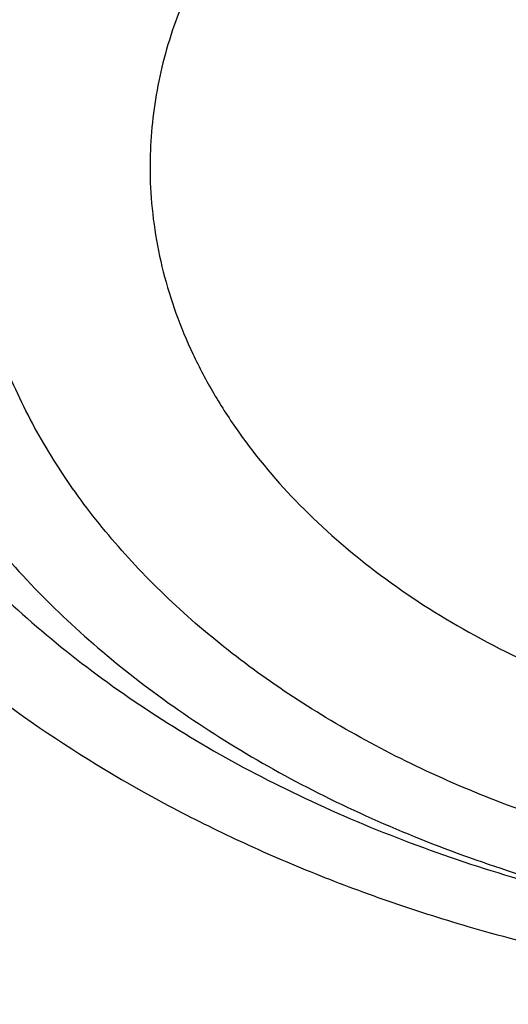
# Model space of a CAD drawing. Units: inches. Extents: x 7.1 to 14.8, y -2.2 to 20.8.
# Drawn here: x 11 to 11.1, y 15.7 to 15.8 of the extents above; entities that cross this region are included whole.
import ezdxf

# ---------------------------------------------------------------- set-up
doc = ezdxf.new("R2010")
doc.units = ezdxf.units.IN
doc.header["$LTSCALE"] = 1.21
doc.header["$MEASUREMENT"] = 0
doc.layers.get('0').update_dxf_attribs({"linetype": 'CONTINUOUS'})

msp = doc.modelspace()

# ---------------------------------------------------------------- linework, layer by layer
at = {"color": 9, "linetype": 'CONTINUOUS'}
for points, knots in [([(8.9376923782, 15.7928100267), (8.9376923996, 15.8082380799), (8.938407203, 15.8391154463), (8.9416226416, 15.8853695051), (8.9469775038, 15.9315248689), (8.9544662668, 15.9775304928), (8.9640806163, 16.0233372092), (8.9758099486, 16.0688956827), (8.9896417724, 16.1141568809), (9.0055606695, 16.159072279), (9.0235496297, 16.2035936422), (9.0435889125, 16.2476730594), (9.0656572021, 16.2912641012), (9.0979149566, 16.3489583482), (9.1432958217, 16.4196523522), (9.2051470715, 16.5013311326), (9.2744068586, 16.5799560221), (9.3507728, 16.6551906), (9.4339162514, 16.7267185611), (9.5234799649, 16.7942377786), (9.6190803599, 16.8574633218), (9.7203086327, 16.9161280575), (9.8267323488, 16.9699839863), (9.9378971877, 17.0188031657), (10.0533287592, 17.0623787543), (10.1725345419, 17.1005259204), (10.2950058994, 17.1330827475), (10.420220221, 17.1599110043), (10.5476431664, 17.1808966855), (10.676730932, 17.1959505602), (10.8069325705, 17.2050085571), (10.9376923424, 17.2080321535), (11.068452112, 17.2050085252), (11.1986537555, 17.1959505368), (11.3277415158, 17.1808967209), (11.4551645037, 17.1599110093), (11.5803786713, 17.1330828147), (11.702850581, 17.1005256407), (11.8220537418, 17.0623796824), (11.899612711, 17.0331008427), (11.9376923427, 17.0175548981)], [0, 0, 0, 0, 0.0124254684, 0.0248642213, 0.0373294422, 0.0498341219, 0.0623909564, 0.0750122641, 0.0877099061, 0.1004951979, 0.1133788641, 0.1263709618, 0.1394808403, 0.1527171116, 0.1795940691, 0.2070603756, 0.2351559093, 0.2639075254, 0.2933294405, 0.3234238411, 0.3541816424, 0.3855833378, 0.4175998994, 0.4501937101, 0.48331949, 0.5169252116, 0.5509529951, 0.5853399881, 0.620019231, 0.6549204996, 0.6899711337, 0.7250968538, 0.7602225736, 0.7952732077, 0.8301744776, 0.8648537215, 0.8992407041, 0.9332685342, 0.9668740929, 1, 1, 1, 1]), ([(9.9755989045, 14.5580000052), (9.9217721675, 14.5799746786), (9.8427996966, 14.6158774855), (9.7415703739, 14.669838808), (9.6690307399, 14.7126083798), (9.5995411991, 14.7578458665), (9.5119352653, 14.8207627876), (9.4302106655, 14.8886435869), (9.3553268731, 14.9612096236), (9.3034416333, 15.0170501571), (9.2554907692, 15.0746284567), (9.2115886824, 15.1338085936), (9.1718428763, 15.1944483944), (9.1363504132, 15.2564025622), (9.1051985076, 15.3195222015), (9.0784640343, 15.3836552947), (9.0562133145, 15.4486469536), (9.0385018279, 15.5143397658), (9.0253739526, 15.5805741679), (9.016862722, 15.6471888713), (9.0129896242, 15.7140213376), (9.0137644621, 15.7809082963), (9.0191852724, 15.847686291), (9.0292383458, 15.9141922357), (9.0438983268, 15.9802639529), (9.0631283754, 16.0457406786), (9.0868803854, 16.1104635221), (9.1150952309, 16.174275871), (9.1477030507, 16.2370237661), (9.1846234619, 16.2985561693), (9.2257660584, 16.3587254645), (9.2710298071, 16.4173869448), (9.320306642, 16.4744021004), (9.3917995483, 16.5486692122), (9.4703521755, 16.6184133959), (9.5549935406, 16.6833174344), (9.6223563765, 16.7301400123), (9.6928795411, 16.7745649981), (9.7663966816, 16.8164891156), (9.842730033, 16.8558112644), (9.9216962366, 16.8924375471), (10.0031054765, 16.9262802443), (10.0867615348, 16.9572581629), (10.1724651672, 16.9852976317), (10.2896569825, 17.0188089284), (10.40959599, 17.0459900152), (10.5315501473, 17.0668294295), (10.6554409735, 17.0835009236), (10.7805612914, 17.0936543135), (10.9062156268, 17.0972886608), (11.0320211854, 17.0965613487), (11.1575431816, 17.089301219), (11.2820885161, 17.0755088301), (11.4049882131, 17.0574934872), (11.5261155401, 17.033096113), (11.6447510013, 17.0023236045), (11.7600688182, 16.9677865186), (11.8446364429, 16.9371526367), (11.899785781, 16.9146380138)], [0, 0, 0, 0, 0.0335615488, 0.0500041218, 0.0662050464, 0.0821560968, 0.097851265, 0.1284518466, 0.1433660296, 0.1580237857, 0.1724315274, 0.1865984774, 0.2005367139, 0.2142611745, 0.2277896101, 0.2411424799, 0.2543427815, 0.2674158099, 0.2803888456, 0.2932907759, 0.306151656, 0.3190022254, 0.3318733968, 0.3447957375, 0.3577989653, 0.3709114777, 0.3841599326, 0.3975688902, 0.4111605251, 0.4249544093, 0.4389673647, 0.4532133781, 0.4677035733, 0.4824462293, 0.5126987096, 0.5282210154, 0.544002016, 0.560037133, 0.5763196115, 0.5928406701, 0.609589653, 0.6265541814, 0.6437203042, 0.661072647, 0.6785945593, 0.7140690916, 0.7319891991, 0.7500023652, 0.7862182596, 0.8043835013, 0.8225560386, 0.8588300596, 0.8768936777, 0.8948781214, 0.9305213721, 0.9481465368, 0.9656137953, 1, 1, 1, 1]), ([(11.899785781, 16.9146380138), (11.9440556914, 16.8965648985), (12.0304926233, 16.8579887659), (12.1544410895, 16.792259597), (12.2705457268, 16.71968138), (12.3780488647, 16.6407188279), (12.4762562543, 16.5558700851), (12.5645233794, 16.4656804148), (12.629768747, 16.3859875674), (12.6762951548, 16.3201673874), (12.7081383265, 16.2701819781), (12.7371099287, 16.219327551), (12.7631633463, 16.1676854446), (12.7862554226, 16.1153396368), (12.8063479816, 16.062374999), (12.8234077097, 16.0088776745), (12.8374063517, 15.9549348059), (12.8483205837, 15.9006343697), (12.8561320768, 15.8460650398), (12.8608277862, 15.791316063), (12.8623999272, 15.7364770451), (12.8608458544, 15.6816377641), (12.8561680626, 15.6268880138), (12.8483744423, 15.572317402), (12.8374781019, 15.5180151532), (12.8234972186, 15.4640699571), (12.80645498, 15.4105698329), (12.7863797784, 15.3576018938), (12.7633049302, 15.3052522436), (12.7372685293, 15.2536058634), (12.7083133996, 15.2027465373), (12.6764871426, 15.1527565023), (12.6418421928, 15.1037168093), (12.6044343075, 15.0557058034), (12.5505823929, 14.992730267), (12.4765222205, 14.9170166283), (12.3783463159, 14.8321565442), (12.2708677174, 14.7531747564), (12.1547880519, 14.6805783123), (12.0308565156, 14.6148268183), (11.8998734327, 14.5563395027), (11.7626837245, 14.5054891555), (11.6201719784, 14.4626009362), (11.4732577624, 14.4279490879), (11.3228868658, 14.401755833), (11.1700358803, 14.384189057), (11.0672622331, 14.3783117512), (11.015720631, 14.3768326055)], [0, 0, 0, 0, 0.0347025306, 0.0686348749, 0.101741318, 0.1339836053, 0.1653437409, 0.1958260381, 0.225458896, 0.2399766947, 0.2543045274, 0.2684531917, 0.2824350884, 0.2962641631, 0.309955832, 0.3235268854, 0.3369953588, 0.350380372, 0.363701948, 0.376980812, 0.3902381682, 0.4034954627, 0.4167741425, 0.4300954126, 0.4434800009, 0.4569479371, 0.4705183486, 0.4842092737, 0.4980375089, 0.5120184827, 0.5261661522, 0.5404929205, 0.5550095936, 0.569725357, 0.5846477652, 0.6151275591, 0.6464851519, 0.6787249069, 0.711828911, 0.7457590688, 0.7804593574, 0.8158580722, 0.8518700923, 0.8883990524, 0.9253395018, 0.9625789658, 1, 1, 1, 1]), ([(12.2031663607, 15.5859209987), (12.2050824335, 15.6013477614), (12.207792034, 15.63232403), (12.2084431218, 15.6789506845), (12.2056731247, 15.7255404621), (12.1994894971, 15.7719631012), (12.1899098089, 15.8180930375), (12.1769610369, 15.8638047231), (12.1606794851, 15.9089744226), (12.1411105211, 15.9534801982), (12.1183083301, 15.9972023357), (12.0923357101, 16.0400235516), (12.0632636603, 16.0818293965), (12.0311718034, 16.1225079068), (11.9961456915, 16.1619520682), (11.9452088403, 16.2132116317), (11.8891514788, 16.261078324), (11.8287209071, 16.305324921), (11.7640391359, 16.3480212677), (11.6953134906, 16.3866881746), (11.6232155784, 16.421238777), (11.547656708, 16.453543224), (11.4691902404, 16.4813948048), (11.3884184928, 16.5047673248), (11.3052879365, 16.5253388224), (11.2204170035, 16.5412031873), (11.1343615909, 16.5523555546), (11.0472595213, 16.5603752007), (10.9815337024, 16.5627790385), (10.9376923427, 16.5627790393)], [0, 0, 0, 0, 0.0259922354, 0.0519364802, 0.0779022799, 0.1039587773, 0.1301734318, 0.1566108129, 0.1833315199, 0.2103912629, 0.2378401233, 0.2657220049, 0.2940742664, 0.3229275193, 0.3523055707, 0.3822254943, 0.4437057311, 0.4752892831, 0.5074199684, 0.5732490749, 0.606924166, 0.6410664105, 0.7106123267, 0.7459593828, 0.781632183, 0.8537713015, 0.8901605986, 0.9266958525, 1, 1, 1, 1]), ([(12.2014499304, 15.5721015438), (12.2033634059, 15.5875073829), (12.206069334, 15.6184416379), (12.2067195429, 15.6650050522), (12.2039533067, 15.7115316399), (12.1977780698, 15.7578913158), (12.1882113783, 15.803958686), (12.1752801723, 15.849608373), (12.1590207067, 15.8947168091), (12.1394782873, 15.9391622218), (12.1167070261, 15.9828250594), (12.0907696357, 16.0255881973), (12.0617370192, 16.0673373415), (12.0296886911, 16.1079606801), (11.9947100877, 16.1473513441), (11.9438423253, 16.1985413852), (11.8878609972, 16.2463431568), (11.82751239, 16.290529743), (11.762918349, 16.3331681817), (11.6942859182, 16.3717826456), (11.6222857942, 16.4062863879), (11.546829406, 16.4385470213), (11.4684693638, 16.4663608277), (11.3878071682, 16.4897016483), (11.304789363, 16.5102452453), (11.2200335414, 16.5260880938), (11.1340948467, 16.5372253355), (11.0471109144, 16.5452341049), (10.98147424, 16.5476346822), (10.9376923427, 16.5476346822)], [0, 0, 0, 0, 0.0259922357, 0.0519364807, 0.0779022805, 0.1039587779, 0.1301734324, 0.1566108133, 0.1833315203, 0.210391263, 0.2378401232, 0.2657220047, 0.294074266, 0.3229275186, 0.3523055698, 0.3822254932, 0.4437057297, 0.4752892815, 0.5074199667, 0.5732490731, 0.6069241642, 0.6410664088, 0.7106123252, 0.7459593814, 0.7816321817, 0.8537713006, 0.8901605979, 0.9266958521, 1, 1, 1, 1]), ([(10.6735051131, 16.0216787555), (10.7049139164, 16.0308781958), (10.7530931287, 16.0420943492), (10.8184306429, 16.0519373555), (10.868324408, 16.0568019407), (10.9185831885, 16.0590833697), (10.9689441629, 16.0587702735), (11.0191391139, 16.0558641287), (11.0689020186, 16.0503803363), (11.1179688137, 16.0423478505), (11.1660792463, 16.0318090823), (11.2129781431, 16.0188196335), (11.258416779, 16.0034479873), (11.302154216, 15.9857750759), (11.3439583996, 15.965893935), (11.3836078978, 15.943908728), (11.4208909847, 15.9199357616), (11.4500068449, 15.8982695236), (11.4719026266, 15.8800535148), (11.4925798402, 15.8615214831), (11.5166359188, 15.8373861733), (11.5426116444, 15.8068077287), (11.5653716625, 15.7749577248), (11.5847904404, 15.7420045892), (11.6007605147, 15.7081224585), (11.6131918802, 15.6734920929), (11.6220134008, 15.638299877), (11.6271738132, 15.6027369751), (11.6286427951, 15.5669980071), (11.6264116253, 15.5312792435), (11.6204936188, 15.4957770578), (11.6109230022, 15.4606845587), (11.5977570953, 15.4261955081), (11.5867446787, 15.4039548517), (11.5806962324, 15.3930101057)], [0, 0, 0, 0, 0.0708595657, 0.1068243561, 0.1430165848, 0.1793418471, 0.2157038288, 0.2520057663, 0.2881516858, 0.324047716, 0.3596033923, 0.3947329864, 0.4293568602, 0.4634028513, 0.4968076919, 0.5295184617, 0.5614940651, 0.5927067152, 0.6080247772, 0.6231485548, 0.6528123758, 0.6817238095, 0.7099215963, 0.7374632385, 0.764424875, 0.7909003583, 0.8169993805, 0.8428445779, 0.8685676719, 0.8943048619, 0.9201918268, 0.9463587723, 0.9729259531, 1, 1, 1, 1]), ([(10.6914433818, 15.9267678439), (10.701211701, 15.9296345343), (10.720943216, 15.9350166564), (10.7610555095, 15.9443780742), (10.8122513553, 15.9534150613), (10.8746691999, 15.9599451219), (10.9376917779, 15.9621334727), (11.0007122397, 15.9599479666), (11.0528475564, 15.9544935697), (11.0940155797, 15.9479595747), (11.1344398165, 15.940055104), (11.1741087295, 15.9300442419), (11.2127756378, 15.9179317018), (11.2501658009, 15.9046333466), (11.2863249245, 15.8893503384), (11.3209843705, 15.8721018697), (11.3539355331, 15.8539331818), (11.3852039055, 15.8339550774), (11.4144908157, 15.8122210493), (11.4417783147, 15.7898734998), (11.4729739934, 15.7602351632), (11.5003964809, 15.7280079039), (11.5195152715, 15.7011762234), (11.5323357394, 15.6807445108), (11.5437249192, 15.659891045), (11.5536532034, 15.6386641878), (11.5620955299, 15.6171153238), (11.5690320265, 15.5952969132), (11.5744462074, 15.5732620008), (11.5783234248, 15.5510637819), (11.580651986, 15.5287562651), (11.5814294223, 15.5063943117), (11.5806529549, 15.4840322568), (11.5783229226, 15.4617248633), (11.5744455407, 15.4395267132), (11.5690321557, 15.4174916607), (11.5620964324, 15.3956729651), (11.5536526375, 15.3741245903), (11.5437241841, 15.3528979104), (11.5323362593, 15.3320436548), (11.5195156093, 15.3116125319), (11.5052930446, 15.2916539711), (11.4897040114, 15.2722154684), (11.4727878973, 15.2533423997), (11.4545833284, 15.2350810842), (11.4284339207, 15.2114091667), (11.3926982651, 15.1836190191), (11.3539343087, 15.1588583473), (11.3209820468, 15.1406887306), (11.2863253165, 15.1234384328), (11.2501689806, 15.1081496342), (11.2127811251, 15.0948484579), (11.193622859, 15.0888513242), (11.1839413037, 15.0860213018)], [0, 0, 0, 0, 0.0175735461, 0.0352953449, 0.0710914945, 0.1072316982, 0.1435459087, 0.1798601748, 0.216000191, 0.2339542742, 0.2518017462, 0.2870918408, 0.3045032443, 0.321733948, 0.3555840699, 0.3721830096, 0.3885468027, 0.4205246777, 0.4361341956, 0.4514833597, 0.4813900733, 0.5102803052, 0.5243700368, 0.5382356846, 0.5518932991, 0.5653613524, 0.5786611687, 0.5918166169, 0.6048537428, 0.6178003105, 0.6306856519, 0.6435401682, 0.6563946634, 0.6692800345, 0.6822266158, 0.6952636987, 0.70841911, 0.7217190106, 0.735187103, 0.7488445883, 0.7627102701, 0.7768001079, 0.7911270562, 0.8057010905, 0.8205297746, 0.8356177353, 0.8665673712, 0.8985459083, 0.9149096781, 0.9315082483, 0.9653567286, 0.9825879822, 1, 1, 1, 1]), ([(11.1839413037, 15.0860213018), (11.1741729845, 15.0831546114), (11.1544414694, 15.0777724893), (11.1143291759, 15.0684110715), (11.0631333302, 15.0593740844), (11.0007154856, 15.0528440238), (10.9376929076, 15.050655673), (10.8746724458, 15.0528411791), (10.8225371291, 15.058295576), (10.7813691058, 15.0648295709), (10.7409448689, 15.0727340417), (10.701275956, 15.0827449038), (10.6626090476, 15.0948574438), (10.6252188846, 15.1081557991), (10.589059761, 15.1234388073), (10.554400315, 15.1406872759), (10.5214491524, 15.1588559639), (10.49018078, 15.1788340683), (10.4608938698, 15.2005680963), (10.4336063708, 15.2229156459), (10.4024106921, 15.2525539825), (10.3749882046, 15.2847812417), (10.3558694139, 15.3116129222), (10.3430489461, 15.3320446348), (10.3316597662, 15.3528981006), (10.3217314821, 15.3741249579), (10.3132891555, 15.3956738219), (10.306352659, 15.4174922325), (10.3009384781, 15.4395271449), (10.2970612607, 15.4617253638), (10.2947326995, 15.4840328806), (10.2939552632, 15.506394834), (10.2947317306, 15.5287568889), (10.2970617628, 15.5510642823), (10.3009391448, 15.5732624325), (10.3063525297, 15.5952974849), (10.3132882531, 15.6171161805), (10.3217320479, 15.6386645554), (10.3316605014, 15.6598912353), (10.3430484261, 15.6807454909), (10.3558690762, 15.7011766138), (10.3700916409, 15.7211351745), (10.385680674, 15.7405736773), (10.4025967881, 15.759446746), (10.4208013571, 15.7777080615), (10.4469507647, 15.8013799789), (10.4826864204, 15.8291701266), (10.5214503768, 15.8539307983), (10.5544026386, 15.8721004151), (10.589059369, 15.8893507129), (10.6252157049, 15.9046395114), (10.6626035604, 15.9179406877), (10.6817618265, 15.9239378215), (10.6914433818, 15.9267678439)], [0, 0, 0, 0, 0.0175735461, 0.0352953449, 0.0710914945, 0.1072316982, 0.1435459087, 0.1798601748, 0.216000191, 0.2339542742, 0.2518017462, 0.2870918408, 0.3045032443, 0.321733948, 0.3555840699, 0.3721830096, 0.3885468027, 0.4205246777, 0.4361341956, 0.4514833597, 0.4813900733, 0.5102803052, 0.5243700368, 0.5382356846, 0.5518932991, 0.5653613524, 0.5786611687, 0.5918166169, 0.6048537428, 0.6178003105, 0.6306856519, 0.6435401682, 0.6563946634, 0.6692800345, 0.6822266158, 0.6952636987, 0.70841911, 0.7217190106, 0.735187103, 0.7488445883, 0.7627102701, 0.7768001079, 0.7911270562, 0.8057010905, 0.8205297746, 0.8356177353, 0.8665673712, 0.8985459083, 0.9149096781, 0.9315082483, 0.9653567286, 0.9825879822, 1, 1, 1, 1]), ([(11.1659997482, 15.8920623711), (11.1580172648, 15.8944003864), (11.1456853599, 15.8970197075), (11.1289660015, 15.8987687322), (11.1120030966, 15.8993567757), (11.0950563301, 15.8981877666), (11.0785001065, 15.8952626131), (11.0664862866, 15.8922308337), (11.0549486776, 15.8883824328), (11.0439965553, 15.8837535724), (11.0337346628, 15.878387698), (11.0242617061, 15.8723356069), (11.0170384777, 15.8667189177), (11.0117531309, 15.8619340838), (11.0068900322, 15.8570560492), (11.0014406612, 15.8506518966), (10.9959481943, 15.8424738896), (10.9916135547, 15.8339450049), (10.9884828077, 15.8251476206), (10.9865900659, 15.8161679977), (10.9859567296, 15.8070962094), (10.9865900825, 15.7980244209), (10.9884828329, 15.7890448066), (10.9916136057, 15.7802474086), (10.9959481793, 15.7717186004), (11.0014409039, 15.7635403138), (11.0080358065, 15.7557898007), (11.0156675109, 15.7485395185), (11.0242612576, 15.741857119), (11.0337353488, 15.7358043798), (11.0475855984, 15.7285619206), (11.0587659892, 15.7243823137), (11.066455699, 15.7221300498)], [0, 0, 0, 0, 0.0710636255, 0.1072157417, 0.1435424938, 0.2159773615, 0.2517853694, 0.287087495, 0.3217350675, 0.3555967876, 0.3885633506, 0.4205522201, 0.4515124694, 0.4666055333, 0.481439346, 0.5103393171, 0.5382923097, 0.5654139579, 0.5918640996, 0.6178416057, 0.643574824, 0.6693080419, 0.6952855464, 0.721735684, 0.7488573238, 0.776810304, 0.8057102551, 0.8356273071, 0.8665875068, 0.8985764653, 0.9315427752, 1, 1, 1, 1]), ([(11.0244048531, 15.8895909184), (11.0197508926, 15.8868661818), (11.0109288745, 15.8810181897), (10.9991423503, 15.8709040598), (10.9892697273, 15.8597874299), (10.982715313, 15.8497298813), (10.9786328925, 15.8413917075), (10.9761682035, 15.8350691852), (10.9742838461, 15.8286462361), (10.9729876375, 15.8221494941), (10.9722854222, 15.8156063518), (10.9721805189, 15.8090444345), (10.9726731332, 15.8024915324), (10.9737612231, 15.7959753591), (10.9754399871, 15.7895233933), (10.9777017334, 15.7831626954), (10.9805370874, 15.7769195638), (10.9851100841, 15.7687060472), (10.9922518737, 15.7588532193), (11.0027653635, 15.7480439056), (11.015132915, 15.7382896001), (11.026702232, 15.7312361473), (11.0366663688, 15.7262364644), (11.0445422442, 15.722800958), (11.0527114995, 15.7197276185), (11.058296853, 15.7179422605), (11.0611292554, 15.7171145636)], [0, 0, 0, 0, 0.0682255824, 0.133535841, 0.1959524771, 0.2557040582, 0.284736123, 0.3132875999, 0.3414462622, 0.3693103364, 0.3969860801, 0.4245850092, 0.4522208755, 0.480006391, 0.5080499806, 0.5364528978, 0.5653069285, 0.5946922254, 0.6552699125, 0.7186105899, 0.7848737385, 0.8540187383, 0.8896234534, 0.925855142, 0.9626687518, 1, 1, 1, 1]), ([(11.0611292554, 15.7171145636), (11.0650945613, 15.7159505228), (11.0731631652, 15.7138863096), (11.089680404, 15.710790653), (11.1108250497, 15.7089054949), (11.1362508759, 15.7098185733), (11.161061865, 15.713867945), (11.1807913827, 15.7198173423), (11.1955532524, 15.7260504414), (11.2058990411, 15.7313503378), (11.2155427278, 15.737278403), (11.2244091604, 15.7437893386), (11.2324284025, 15.7508331482), (11.2395369312, 15.7583558857), (11.2456777922, 15.7662998427), (11.2508010228, 15.7746037793), (11.2548640311, 15.783203086), (11.2578321353, 15.7920299322), (11.2596792801, 15.8010135373), (11.2603888479, 15.8100807398), (11.259954353, 15.8191569561), (11.2583797607, 15.8281674381), (11.2556792834, 15.8370385722), (11.2518768164, 15.8456989187), (11.2470049854, 15.8540799586), (11.2411048264, 15.8621160967), (11.2342234881, 15.8697460912), (11.2236628047, 15.8794393928), (11.2146579544, 15.8857049588), (11.2083002712, 15.8894444281)], [0, 0, 0, 0, 0.0355818515, 0.0716411246, 0.144610957, 0.2178252787, 0.29014028, 0.3604851434, 0.3946492228, 0.4280014986, 0.4604714025, 0.4920114019, 0.5226002219, 0.5522458748, 0.5809882386, 0.6089007947, 0.6360909526, 0.6626983999, 0.6888909698, 0.7148578079, 0.7408001368, 0.7669205125, 0.7934119042, 0.8204479809, 0.8481756565, 0.8767103452, 0.9061337435, 0.9364937655, 1, 1, 1, 1]), ([(11.162879407, 15.880969977), (11.1554615699, 15.8831426112), (11.1440045215, 15.8855837808), (11.1284708471, 15.8872322213), (11.1127055008, 15.8878111089), (11.0931142255, 15.8865177309), (11.074057692, 15.8825547869), (11.0595984076, 15.8778199832), (11.0493721532, 15.8735748774), (11.0397745385, 15.8686472566), (11.0308953048, 15.8630823402), (11.0228183015, 15.8569313478), (11.0156200545, 15.8502506599), (11.0093694747, 15.8431014917), (11.0041273696, 15.8355495511), (10.9999459865, 15.8276648681), (10.9968683506, 15.8195217082), (10.9949272952, 15.8111983849), (10.9941442312, 15.8027766568), (10.9945279857, 15.7943404642), (10.9960742104, 15.7859740881), (10.9987656951, 15.77776021), (11.0025733746, 15.7697784213), (11.0074575967, 15.7621044081), (11.0133691648, 15.7548096652), (11.0202502236, 15.7479613706), (11.0280342991, 15.7416224244), (11.0366485489, 15.7358503993), (11.0492885154, 15.7288947264), (11.0595309166, 15.7248243653), (11.0665896394, 15.7225990462)], [0, 0, 0, 0, 0.0711315334, 0.1073159522, 0.1436783911, 0.2162055524, 0.2874049691, 0.3221409991, 0.3561062556, 0.3891912344, 0.4213121605, 0.4524156676, 0.4824834066, 0.5115362889, 0.5396378547, 0.5668960121, 0.5934621822, 0.6195268696, 0.645311051, 0.6710536084, 0.6969961355, 0.7233673272, 0.7503693098, 0.7781675968, 0.8068852541, 0.8366009511, 0.8673498392, 0.8991266648, 0.9318894758, 1, 1, 1, 1]), ([(11.0749028946, 15.7267082116), (11.0716691001, 15.7276485632), (11.0653445048, 15.7297555603), (11.0562536403, 15.7336018685), (11.0477360082, 15.7380627296), (11.0374313369, 15.7446500194), (11.0283455684, 15.7523651396), (11.0209233497, 15.7610895642), (11.0163625529, 15.7678802955), (11.0127631959, 15.7749612962), (11.0101652951, 15.7822661858), (11.0085925598, 15.7897214609), (11.0080663522, 15.7972537707), (11.008593604, 15.8047857855), (11.0101637461, 15.8122416543), (11.0127634621, 15.8195460132), (11.0163632002, 15.8266269703), (11.0209226978, 15.8334175418), (11.0254472186, 15.8387348964), (11.0294855138, 15.8427845903), (11.0338739271, 15.8467572708), (11.0398705552, 15.8514214376), (11.0477366459, 15.8564461342), (11.0592378753, 15.8624591592), (11.0717440817, 15.867136162), (11.0849036017, 15.8704568618), (11.0986510488, 15.8728865495), (11.1127221255, 15.8738518716), (11.1268052588, 15.8733673662), (11.1372819812, 15.872276744), (11.1475554073, 15.8704652773), (11.154262647, 15.8687705642), (11.1575525525, 15.8678000031)], [0, 0, 0, 0, 0.0346547801, 0.0685147197, 0.1014758456, 0.133462784, 0.194271612, 0.223172587, 0.2511264522, 0.2782489642, 0.3046995971, 0.3306782026, 0.3564123338, 0.3821464472, 0.4081246796, 0.4345756414, 0.461698607, 0.4896520945, 0.5185529386, 0.5333877112, 0.5484814486, 0.5794419815, 0.611432334, 0.6444004926, 0.7128590609, 0.7481623331, 0.7839715697, 0.8564097325, 0.89273803, 0.9288926107, 0.9647037246, 1, 1, 1, 1]), ([(12.6895242184, 15.8367971033), (12.6920864885, 15.8161669996), (12.6957608342, 15.7747506074), (12.6968647135, 15.7124096799), (12.6935502195, 15.650105273), (12.6858255797, 15.5879997765), (12.6737112372, 15.5262498199), (12.6572389227, 15.4650121616), (12.6364516453, 15.4044414764), (12.6114033865, 15.3446903956), (12.5821588291, 15.2859089878), (12.5487931309, 15.228244513), (12.5113914277, 15.1718409103), (12.4700494027, 15.1168392929), (12.4248697977, 15.0633747259), (12.3591039408, 14.9937188409), (12.2865714992, 14.928322537), (12.2082160118, 14.8675023358), (12.1457446423, 14.8236349792), (12.0802547172, 14.7820370306), (12.011906878, 14.7428089781), (11.9408730092, 14.7060491951), (11.8673305598, 14.671848946), (11.7914633753, 14.6402934022), (11.71346162, 14.6114612831), (11.6335185148, 14.5854238898), (11.5241680559, 14.5543960832), (11.4122300664, 14.5293904556), (11.2984123283, 14.5104178386), (11.1828075357, 14.4954169938), (11.0953563162, 14.4888230665), (11.0369027637, 14.4864875413)], [0, 0, 0, 0, 0.0261528333, 0.052256733, 0.0783769816, 0.1045785764, 0.130925104, 0.1574776728, 0.1842939473, 0.2114273134, 0.2389261953, 0.2668335318, 0.2951864094, 0.3240158419, 0.3533466794, 0.3831976282, 0.4444844984, 0.4759486376, 0.5079494458, 0.5404777482, 0.5735196508, 0.6070568698, 0.6410670644, 0.6755241707, 0.7103987321, 0.7456582271, 0.7812673899, 0.8533694474, 0.8897934056, 0.9264046228, 1, 1, 1, 1])]:
    msp.add_open_spline(points, degree=3, knots=knots, dxfattribs=at)
at = {"color": 7, "linetype": 'CONTINUOUS'}
for points, knots in [([(9.0611783473, 15.8042834038), (9.0622266437, 15.818408163), (9.0649638341, 15.8466520394), (9.0709730579, 15.8888576667), (9.0788843181, 15.9309062932), (9.0886890586, 15.9727538251), (9.10037721, 16.0143577925), (9.1139368024, 16.0556755727), (9.1293535368, 16.0966651403), (9.1466118776, 16.1372845335), (9.1656936955, 16.1774925692), (9.1865795205, 16.2172480377), (9.2092481821, 16.2565110985), (9.2419857308, 16.3084168533), (9.2873369859, 16.3718803321), (9.3377606626, 16.4324924126), (9.381265997, 16.4795433885), (9.4273854705, 16.5261078893), (9.4889694703, 16.582291717), (9.5683333177, 16.6458701986), (9.6532565436, 16.7057350851), (9.7433914669, 16.7616436732), (9.8383725105, 16.8133718178), (9.9378139005, 16.8607112295), (10.0413121515, 16.9034713109), (10.1484473654, 16.9414796843), (10.2587849244, 16.9745830088), (10.3718772314, 17.0026476306), (10.4872654707, 17.0255601496), (10.604481484, 17.0432279691), (10.7230496464, 17.0555796672), (10.842488836, 17.0625652964), (10.9623143613, 17.0641565975), (11.0820399983, 17.060347117), (11.2011797507, 17.0511522901), (11.3192506967, 17.0366091401), (11.4357717037, 17.0167771099), (11.5502775374, 16.9917341211), (11.698636877, 16.9518032356), (11.8070174456, 16.9140232742), (11.8772404983, 16.885354833)], [0, 0, 0, 0, 0.0123878313, 0.024808633, 0.0372745481, 0.0497973964, 0.0623886123, 0.0750591685, 0.0878195107, 0.100679517, 0.1136484163, 0.1267347866, 0.1399464973, 0.1532906961, 0.1803966666, 0.2080999569, 0.2221876046, 0.2364348779, 0.2654113719, 0.2950405746, 0.3253187104, 0.3562320285, 0.3877575749, 0.4198640249, 0.4525125261, 0.4856575106, 0.5192475367, 0.5532260589, 0.5875322509, 0.6221017306, 0.6568673514, 0.6917599219, 0.7267089507, 0.7616433717, 0.7964922581, 0.8311855734, 0.8656548697, 0.899834039, 0.9336601427, 1, 1, 1, 1]), ([(12.7998970221, 15.7404727189), (12.7998970271, 15.7620227647), (12.7983968099, 15.8051895255), (12.7916542573, 15.8697436557), (12.7804355934, 15.9339852936), (12.7647690755, 15.997753784), (12.7446940049, 16.0608952052), (12.7202605153, 16.1232561719), (12.691529334, 16.1846860206), (12.6585714994, 16.2450366414), (12.6214680868, 16.3041629309), (12.5803100054, 16.3619229864), (12.5351975174, 16.4181785535), (12.4862408188, 16.4727946116), (12.4335566168, 16.5256422229), (12.3578843885, 16.5941474019), (12.2758073976, 16.6579697454), (12.1882420177, 16.7168733326), (12.1190037971, 16.7590734225), (12.0469275769, 16.798817697), (11.9721835315, 16.8360134614), (11.8949521625, 16.8705710678), (11.8154194078, 16.9024077845), (11.733774715, 16.9314478818), (11.6218755925, 16.9664983507), (11.5070745316, 16.9954697277), (11.3900889839, 17.0183474618), (11.2709497294, 17.0372533954), (11.1200725738, 17.0530404507), (10.9376923413, 17.0593602976), (10.7553121086, 17.0530404505), (10.6044349527, 17.0372533948), (10.4852956986, 17.0183474614), (10.3683101514, 16.995469727), (10.2535090912, 16.9664983503), (10.1416099685, 16.9314478812), (10.059965276, 16.9024077839), (9.9804325215, 16.8705710672), (9.9032011528, 16.8360134608), (9.8284571077, 16.7988176965), (9.7563808877, 16.7590734221), (9.6871426673, 16.7168733322), (9.5995772876, 16.6579697452), (9.5175002967, 16.5941474017), (9.4418280686, 16.5256422229), (9.3891438667, 16.4727946116), (9.3401871681, 16.4181785535), (9.2950746802, 16.3619229865), (9.2539165987, 16.304162931), (9.2168131861, 16.2450366414), (9.1838553514, 16.1846860206), (9.1551241702, 16.1232561718), (9.1306906806, 16.0608952051), (9.1106156099, 15.9977537839), (9.0949490921, 15.9339852934), (9.0837304282, 15.8697436556), (9.0769878756, 15.8051895253), (9.0754876584, 15.7620227646), (9.0754876634, 15.7404727189)], [0, 0, 0, 0, 0.0128539694, 0.0257387926, 0.0386848115, 0.0517213508, 0.0648762717, 0.0781755733, 0.0916430443, 0.1053000139, 0.1191651518, 0.1332543377, 0.1475806057, 0.1621541298, 0.1769822488, 0.1920695462, 0.2230179428, 0.2388842215, 0.2550026, 0.2713656269, 0.2879638821, 0.30478612, 0.3218194168, 0.339049335, 0.3564600593, 0.3917486817, 0.40959536, 0.4275487226, 0.4636872511, 0.5000000002, 0.5363127496, 0.5724512781, 0.5904046407, 0.6082513187, 0.6435399412, 0.6609506653, 0.6781805837, 0.6952138803, 0.7120361181, 0.7286343733, 0.7449974002, 0.7611157785, 0.7769820573, 0.8079304538, 0.8230177513, 0.8378458702, 0.8524193943, 0.8667456623, 0.8808348481, 0.8946999861, 0.9083569558, 0.9218244267, 0.9351237283, 0.9482786493, 0.9613151885, 0.9742612074, 0.9871460306, 1, 1, 1, 1]), ([(10.8400685692, 14.4745829214), (10.7819079223, 14.476856769), (10.6948881789, 14.4833102436), (10.5798290073, 14.4980267264), (10.4665056256, 14.5166572212), (10.3550092203, 14.5412305631), (10.2460281573, 14.5717365358), (10.1663066399, 14.5973471374), (10.0884746931, 14.6257158384), (10.0127210428, 14.6567739583), (9.9392315508, 14.6904456441), (9.8681860425, 14.7266488026), (9.7997582392, 14.7652954329), (9.7341165695, 14.8062906664), (9.6714186579, 14.8495374928), (9.5926509086, 14.9095272813), (9.5195592319, 14.9740566403), (9.4530594202, 15.0428293317), (9.4072443298, 15.0956445922), (9.3651806473, 15.1500039727), (9.3269706283, 15.205776819), (9.2927098106, 15.2628266017), (9.2624836266, 15.3210140031), (9.2363679653, 15.3801964426), (9.2144286964, 15.4402285511), (9.1967214611, 15.500962429), (9.1832914007, 15.5622480079), (9.1741728998, 15.6239334377), (9.1693893792, 15.6858655359), (9.1689531549, 15.7478902796), (9.1728653474, 15.8098533254), (9.1811158754, 15.8716005441), (9.193683527, 15.9329785472), (9.2105361027, 15.9938351829), (9.2316306139, 16.0540199905), (9.256913524, 16.1133846033), (9.2863209889, 16.1717831067), (9.3197791344, 16.2290723705), (9.3572042799, 16.2851122815), (9.3985034045, 16.3397661925), (9.4435735956, 16.3929004913), (9.4923053923, 16.4443874922), (9.5625938964, 16.511236297), (9.6392255612, 16.5736598189), (9.7212978533, 16.6314049558), (9.7863637346, 16.6728615554), (9.8542453951, 16.711986555), (9.9247797288, 16.7486871844), (9.9977933024, 16.7828733994), (10.0731071606, 16.8144619165), (10.1505386834, 16.8433762711), (10.2568393968, 16.8784299519), (10.3660824378, 16.9076353289), (10.4775638183, 16.9309760558), (10.5912694999, 16.9505129859), (10.7064873642, 16.9639805738), (10.8225568376, 16.9713769038), (10.9391865486, 16.974709058), (11.0267831608, 16.9726139836), (11.085029474, 16.9691704283)], [0, 0, 0, 0, 0.036182874, 0.0541849645, 0.0720971763, 0.1075632119, 0.12508372, 0.1424359224, 0.1596027209, 0.1765683074, 0.1933183143, 0.2098399684, 0.2261222468, 0.2421560334, 0.2579342765, 0.2734521439, 0.303689809, 0.3184219752, 0.3328995261, 0.3471307833, 0.3611269843, 0.3749023034, 0.3884738224, 0.4018614446, 0.4150877405, 0.4281777236, 0.4411585501, 0.4540591472, 0.4669097763, 0.4797415437, 0.4925858775, 0.5054739913, 0.5184363562, 0.5315022042, 0.5446990789, 0.5580524505, 0.5715854003, 0.5853183807, 0.5992690481, 0.6134521637, 0.6278795534, 0.6425601197, 0.657499895, 0.6881581708, 0.7038845021, 0.7198675296, 0.736100634, 0.7525751001, 0.7692802746, 0.7862037227, 0.8033313845, 0.820647729, 0.8557717639, 0.8735485256, 0.8914401388, 0.9274790315, 0.9455890374, 0.9637282695, 1, 1, 1, 1]), ([(11.085029474, 16.9691704283), (11.1399947541, 16.9659208496), (11.2221654251, 16.958321937), (11.3307414776, 16.9427100924), (11.4376084009, 16.9236157344), (11.5427232604, 16.8992042173), (11.645500994, 16.8694841743), (11.7452611513, 16.8366968413), (11.8421200928, 16.798866415), (11.9354433371, 16.7560280525), (12.0246624605, 16.7107326879), (12.109882928, 16.6607920932), (12.1904032494, 16.6063057852), (12.2660372531, 16.5500911573), (12.3366381613, 16.4897586732), (12.4014340321, 16.4255433183), (12.446422147, 16.3762189287), (12.4880911707, 16.3254530369), (12.5263503443, 16.2733552067), (12.5611141274, 16.2200398739), (12.5923050381, 16.1656238085), (12.6198531531, 16.1102265248), (12.6436964734, 16.0539699071), (12.6637811033, 15.9969780411), (12.680061476, 15.939376957), (12.6925004851, 15.8812943417), (12.7010696661, 15.8228592435), (12.7057493398, 15.7642017373), (12.7065287237, 15.7054525619), (12.7034059958, 15.6467427378), (12.6963883709, 15.5882031655), (12.685491992, 15.5299642303), (12.6707418373, 15.4721554321), (12.6521715855, 15.4149050385), (12.6298234563, 15.3583397701), (12.6037480192, 15.3025845249), (12.5740040564, 15.2477621049), (12.5406583363, 15.1939929739), (12.5037854359, 15.1413950967), (12.463467377, 15.0900835766), (12.4197941186, 15.0401710382), (12.3728607408, 14.9917652063), (12.3055381143, 14.9288723691), (12.2325700463, 14.8699759524), (12.1547201176, 14.8152856755), (12.0720792581, 14.7624365118), (11.9849100576, 14.7142139794), (11.8939032238, 14.6707044727), (11.7989378258, 14.6297534557), (11.7006149845, 14.5938651952), (11.5995605091, 14.5630690285), (11.4956729034, 14.5354163489), (11.3896298772, 14.5131046563), (11.2820113156, 14.4961407881), (11.1728926329, 14.482701634), (11.0904254447, 14.4767374747), (11.0353161161, 14.4745829214)], [0, 0, 0, 0, 0.0364558122, 0.0545833517, 0.0726166354, 0.1083212826, 0.1259629574, 0.1434403687, 0.1778362907, 0.1947337961, 0.2114131222, 0.2440715845, 0.2600427428, 0.2757658222, 0.3064502231, 0.3214210448, 0.3361458806, 0.3506310749, 0.3648854534, 0.378920357, 0.392749641, 0.4063896354, 0.4198590571, 0.4331788704, 0.4463720903, 0.4594635277, 0.4724794794, 0.48544737, 0.4983953538, 0.5113518903, 0.5243453078, 0.5374033716, 0.5505528745, 0.5638192606, 0.5772262956, 0.5907957904, 0.6045473798, 0.61849836, 0.632663582, 0.6470553924, 0.6616836189, 0.6765555913, 0.6916761921, 0.7226627292, 0.7385352714, 0.7546532554, 0.7875931314, 0.8044048023, 0.8214278908, 0.8560515286, 0.8736294984, 0.8913620583, 0.9272174061, 0.9453096072, 0.9634844834, 1, 1, 1, 1]), ([(10.9376923427, 16.5866098704), (10.993039718, 16.5866098581), (11.0759918205, 16.5828291243), (11.1855448121, 16.570211552), (11.2665574889, 16.5570379408), (11.3461972745, 16.5401947219), (11.4241366272, 16.5197513651), (11.5000499393, 16.4957927217), (11.5736214221, 16.4684180043), (11.6445446748, 16.4377405281), (11.712524383, 16.4038871547), (11.7772773828, 16.3669977486), (11.8385338049, 16.3272245661), (11.896038102, 16.2847316121), (11.9495500056, 16.2396939705), (11.9988453968, 16.1922971257), (12.0437171057, 16.1427362978), (12.0839756475, 16.0912157989), (12.1194499259, 16.0379484294), (12.1499879468, 15.9831549093), (12.175457582, 15.9270633164), (12.1957474142, 15.869908475), (12.210767666, 15.8119312118), (12.2204511612, 15.7533773917), (12.2247542139, 15.6944966693), (12.2236573069, 15.6355409607), (12.2171654171, 15.5767627073), (12.2053079497, 15.5184131239), (12.1881381767, 15.4607404317), (12.1657327493, 15.4039888319), (12.1381896459, 15.3483958723), (12.105631509, 15.2941973407), (12.0809409847, 15.2595169825), (12.0678451249, 15.2424856592)], [0, 0, 0, 0, 0.0752267932, 0.1126545701, 0.149849901, 0.1867392889, 0.2232524396, 0.2593232915, 0.2948908421, 0.3299000585, 0.3643027895, 0.3980587002, 0.431136216, 0.4635134689, 0.4951792245, 0.5261337639, 0.5563896788, 0.5859725227, 0.6149212483, 0.643288346, 0.6711395893, 0.6985532983, 0.7256190514, 0.7524358165, 0.7791095321, 0.8057502413, 0.8324689452, 0.8593743881, 0.8865700013, 0.9141512018, 0.9422031883, 0.9707993083, 1, 1, 1, 1]), ([(10.9376923427, 14.753102346), (10.9789552895, 14.753102346), (11.0613118011, 14.7559559281), (11.1837404967, 14.7687666981), (11.3038230606, 14.789982858), (11.42040384, 14.8194033801), (11.5323725071, 14.8567506988), (11.6386531044, 14.9016694547), (11.7222610349, 14.945387687), (11.7852884764, 14.9838019895), (11.8301778169, 15.0139985386), (11.8729201839, 15.0457172985), (11.9134135184, 15.0788830131), (11.9515599518, 15.1134162766), (11.9872674331, 15.1492346233), (12.0204495586, 15.1862524597), (12.0510258463, 15.2243813175), (12.0789219656, 15.2635299567), (12.1040698984, 15.3036045788), (12.1264080644, 15.344509025), (12.1458815035, 15.386144941), (12.1624420372, 15.4284119706), (12.1760484937, 15.4712079388), (12.1866669366, 15.5144290758), (12.1942707376, 15.5579703077), (12.1988407402, 15.6017255319), (12.2003653753, 15.6455879371), (12.1988407402, 15.6894503423), (12.1942707376, 15.7332055665), (12.1866669366, 15.7767467984), (12.1760484937, 15.8199679354), (12.1624420372, 15.8627639036), (12.1458815035, 15.9050309332), (12.1264080644, 15.9466668492), (12.1040698984, 15.9875712954), (12.0789219656, 16.0276459175), (12.0510258463, 16.0667945567), (12.0204495586, 16.1049234144), (11.9872674331, 16.1419412509), (11.9515599518, 16.1777595976), (11.9134135184, 16.2122928611), (11.8729201839, 16.2454585757), (11.8301778169, 16.2771773356), (11.7852884764, 16.3073738847), (11.7222610349, 16.3457881872), (11.6386531044, 16.3895064194), (11.5323725071, 16.4344251753), (11.42040384, 16.471772494), (11.3038230606, 16.5011930162), (11.1837404967, 16.5224091761), (11.0613118011, 16.5352199461), (10.9789552895, 16.5380735282), (10.9376923427, 16.5380735282)], [0, 0, 0, 0, 0.0363141217, 0.0724537939, 0.1082493385, 0.1435391805, 0.1781747006, 0.2120246361, 0.2449797216, 0.2610986576, 0.2769654863, 0.2925748841, 0.3079238067, 0.323011626, 0.3378402603, 0.3524142902, 0.3667410552, 0.3808307274, 0.3946963425, 0.408353785, 0.4218217232, 0.4351214837, 0.44827686, 0.4613138494, 0.4742603149, 0.4871455853, 0.5, 0.5128544147, 0.5257396851, 0.5386861506, 0.55172314, 0.5648785163, 0.5781782768, 0.591646215, 0.6053036575, 0.6191692726, 0.6332589448, 0.6475857098, 0.6621597397, 0.676988374, 0.6920761933, 0.7074251159, 0.7230345137, 0.7389013424, 0.7550202784, 0.7879753639, 0.8218252994, 0.8564608195, 0.8917506615, 0.9275462061, 0.9636858783, 1, 1, 1, 1]), ([(10.9376923427, 16.4643273253), (10.9545047436, 16.4643273253), (10.979721568, 16.4639545094), (11.0133092819, 16.4626878935), (11.0468271984, 16.4609030697), (11.0885944371, 16.4577121671), (11.1384609897, 16.4523691294), (11.1879573299, 16.445514855), (11.2369912956, 16.4371622536), (11.2854734572, 16.4273280811), (11.3490150053, 16.4123214556), (11.4265528696, 16.3900217237), (11.5163487543, 16.3575962786), (11.601894771, 16.3198391914), (11.6825599688, 16.2770249632), (11.7577517809, 16.2294631884), (11.8269159126, 16.1774980196), (11.8895416788, 16.121502309), (11.9451599498, 16.0618850683), (11.985616641, 16.0091549547), (12.0139696596, 15.9656269279), (12.0330973369, 15.9325934797), (12.0501993401, 15.8990067598), (12.0652440933, 15.8649279817), (12.0782029064, 15.8304203928), (12.0890514262, 15.7955479899), (12.0977690081, 15.760375566), (12.104338865, 15.7249685543), (12.108748555, 15.6893930045), (12.1109896951, 15.653715331), (12.1110578266, 15.6180021852), (12.1089528472, 15.5823203281), (12.1046789303, 15.546736418), (12.0982441673, 15.5113168968), (12.0896607857, 15.4761278367), (12.0789453225, 15.4412347107), (12.0661181274, 15.4067023489), (12.0512033768, 15.3725948701), (12.0342293308, 15.338975308), (12.0152281474, 15.3059059436), (11.9942346783, 15.2734471275), (11.9634193434, 15.2307566086), (11.919993275, 15.1792278618), (11.8610371417, 15.121257696), (11.795285957, 15.0671018961), (11.7232306868, 15.0171556477), (11.6454024162, 14.9717781405), (11.5623730538, 14.9312972256), (11.4747577472, 14.896007808), (11.414237884, 14.876282875), (11.38340214, 14.8673281884)], [0, 0, 0, 0, 0.0185620503, 0.0278386296, 0.037108424, 0.0556192408, 0.0740791141, 0.092471218, 0.1107791684, 0.1289870377, 0.1470793499, 0.1828535777, 0.2179954271, 0.2524070418, 0.2860064478, 0.3187305074, 0.3505378031, 0.3814114938, 0.4113620305, 0.440429355, 0.4546575183, 0.4686941308, 0.482552942, 0.4962495684, 0.5098014103, 0.5232275181, 0.5365484184, 0.5497859136, 0.5629628468, 0.5761028211, 0.5892299111, 0.6023683663, 0.6155422823, 0.6287753008, 0.6420903188, 0.655509212, 0.6690525954, 0.6827396158, 0.6965877795, 0.7106128203, 0.7248286081, 0.739247073, 0.7687213931, 0.7991014373, 0.8304130881, 0.8626536786, 0.8957945283, 0.9297836482, 0.9645487333, 1, 1, 1, 1]), ([(12.0991096572, 15.6347393872), (12.099109619, 15.6515416619), (12.0976452503, 15.6852272623), (12.0910683218, 15.7355153747), (12.0801363822, 15.7854201485), (12.0648933067, 15.8347457962), (12.0453998241, 15.8833060728), (12.0217328107, 15.9309169749), (11.993984781, 15.9773994356), (11.9622629036, 16.0225796109), (11.9266899602, 16.0662879287), (11.8941240365, 16.101162566), (11.8663185628, 16.1281796547), (11.83704054, 16.1548672104), (11.7982811745, 16.1869939874), (11.7487899926, 16.2232559821), (11.6962536503, 16.2573016614), (11.6408708347, 16.289003327), (11.5828491924, 16.3182432636), (11.5224065936, 16.3449124555), (11.459769828, 16.3689114831), (11.395173916, 16.3901507871), (11.328861216, 16.4085510596), (11.2610805442, 16.42404355), (11.1920862266, 16.436570345), (11.122137172, 16.446084597), (11.0514958889, 16.4525507147), (10.9804274703, 16.4559444996), (10.9091987216, 16.4562532666), (10.8380766964, 16.4534758031), (10.7673293374, 16.4476227125), (10.6972184141, 16.4387151259), (10.6053682604, 16.4228851171), (10.5375803803, 16.4064596417), (10.4932371752, 16.3934718176)], [0, 0, 0, 0, 0.0249700818, 0.0500336121, 0.0752816262, 0.1008004261, 0.1266696279, 0.1529605075, 0.1797347882, 0.2070438755, 0.2349283935, 0.2634181385, 0.2778982434, 0.2925359378, 0.3222832071, 0.3526627135, 0.3836643353, 0.4152694736, 0.4474517573, 0.4801777257, 0.5134076058, 0.5470959665, 0.5811924463, 0.6156424536, 0.6503877861, 0.6853673548, 0.7205177781, 0.7557740363, 0.791070133, 0.8263396613, 0.8615164922, 0.8965353668, 0.9313325101, 1, 1, 1, 1]), ([(12.0991096572, 15.6299482003), (12.099109619, 15.646750475), (12.0976452503, 15.6804360754), (12.0910683218, 15.7307241879), (12.0801363822, 15.7806289616), (12.0648933067, 15.8299546093), (12.045399824, 15.8785148859), (12.0217328107, 15.926125788), (11.993984781, 15.9726082487), (11.9622629036, 16.017788424), (11.9266899602, 16.0614967419), (11.8941240365, 16.0963713791), (11.8663185627, 16.1233884679), (11.8370405399, 16.1500760236), (11.7982811744, 16.1822028005), (11.7487899925, 16.2184647953), (11.6962536502, 16.2525104745), (11.6408708346, 16.2842121402), (11.5828491923, 16.3134520767), (11.5224065936, 16.3401212687), (11.4597698279, 16.3641202963), (11.3951739159, 16.3853596002), (11.3288612159, 16.4037598728), (11.2610805442, 16.4192523631), (11.1920862263, 16.4317791581), (11.1221371727, 16.4412934103), (11.0514958861, 16.4477595274), (10.9804274802, 16.4511533145), (10.9091986839, 16.4514620734), (10.8380768364, 16.4486846389), (10.7673288166, 16.4428314432), (10.6972203429, 16.4339242391), (10.62801378, 16.4219969294), (10.5599718187, 16.4070919584), (10.5153038523, 16.3951470225), (10.4932371752, 16.3886838424)], [0, 0, 0, 0, 0.0249696421, 0.050032731, 0.0752803004, 0.1007986509, 0.126667397, 0.1529578136, 0.1797316227, 0.2070402291, 0.234924256, 0.2634134992, 0.2778933491, 0.2925307858, 0.3222775312, 0.3526565025, 0.3836575783, 0.41526216, 0.4474438769, 0.4801692689, 0.5133985639, 0.5470863312, 0.5811822105, 0.6156316111, 0.6503763317, 0.6853552843, 0.7205050886, 0.7557607259, 0.791056201, 0.8263251081, 0.8615013195, 0.8965195772, 0.9313161083, 0.9658293387, 1, 1, 1, 1]), ([(10.6608677499, 16.0614274271), (10.679501568, 16.0668851461), (10.7173660456, 16.0766764883), (10.775249437, 16.08790167), (10.8342487291, 16.0956994549), (10.8939567626, 16.1000156099), (10.9539647852, 16.1008210324), (11.0138612024, 16.0981100845), (11.0732353959, 16.091901303), (11.1316803096, 16.0822370338), (11.1887953329, 16.0691831238), (11.2441890256, 16.0528284128), (11.2974817849, 16.0332840379), (11.3483084149, 16.0106826322), (11.3963205534, 15.9851773166), (11.4411888502, 15.956940523), (11.4826050287, 15.9261626534), (11.5202834487, 15.893051219), (11.5539633834, 15.8578280887), (11.5834078371, 15.8207338663), (11.6043802062, 15.7882545554), (11.6187810325, 15.7616212765), (11.6283403431, 15.7414711929), (11.6367081958, 15.7210566298), (11.6438704412, 15.7004124139), (11.6498139861, 15.6795742806), (11.6545286939, 15.6585784233), (11.6580059141, 15.6374612239), (11.6602395329, 15.6162594203), (11.6612257134, 15.5950099068), (11.660962365, 15.5737496787), (11.6594503526, 15.5525157558), (11.6566920527, 15.5313451182), (11.6526925282, 15.5102745867), (11.6474589773, 15.489340746), (11.6410003919, 15.4685799588), (11.633328664, 15.4480281987), (11.6244566121, 15.4277205977), (11.6109677533, 15.4008551712), (11.5911071142, 15.3680296814), (11.5629272435, 15.3304391577), (11.5304514121, 15.2946506835), (11.5064371385, 15.2724774752), (11.4938210099, 15.2617528454)], [0, 0, 0, 0, 0.0355940673, 0.0716401512, 0.1080242324, 0.1446249228, 0.1813176576, 0.2179761243, 0.2544746284, 0.2906902563, 0.326505085, 0.3618084269, 0.3964991243, 0.4304879147, 0.4636998582, 0.4960768101, 0.5275799255, 0.5581921279, 0.5879204317, 0.6167979311, 0.6448851663, 0.6586636627, 0.672280063, 0.6857496129, 0.699089102, 0.7123166977, 0.7254518387, 0.7385150019, 0.7515275078, 0.7645112821, 0.7774885871, 0.7904817658, 0.8035129749, 0.8166039089, 0.8297755644, 0.84304801, 0.8564401565, 0.8699696276, 0.8836525589, 0.911526421, 0.9401678216, 0.9696453717, 1, 1, 1, 1]), ([(11.1501268465, 15.85512353), (11.1431912472, 15.85715492), (11.1323992083, 15.8592161618), (11.1178207924, 15.8600435047), (11.1067875128, 15.8596980106), (11.0959015361, 15.858386867), (11.0853279728, 15.8561302579), (11.0752301362, 15.852962311), (11.0657631557, 15.8489307985), (11.0570727139, 15.8440961745), (11.0492928888, 15.8385303364), (11.0425447542, 15.8323157411), (11.0369352204, 15.8255435819), (11.0325567037, 15.8183163685), (11.0299792439, 15.811958885), (11.0286190416, 15.8067887262), (11.0279471785, 15.8028966344), (11.027621071, 15.7989825394), (11.0276347207, 15.7963688835), (11.0276990882, 15.7950667611)], [0, 0, 0, 0, 0.1389092158, 0.2096364909, 0.2804429212, 0.3507793951, 0.4201151236, 0.4879595209, 0.5538853637, 0.6175517932, 0.6787289035, 0.7373223564, 0.7933959643, 0.8471900509, 0.8991259476, 0.9245988044, 0.949839785, 0.9749414097, 1, 1, 1, 1]), ([(11.0162564493, 14.4070881569), (11.077984311, 14.4089147199), (11.1703876659, 14.4148776864), (11.2926528164, 14.4292977173), (11.4132024296, 14.4478816641), (11.5319212281, 14.472770143), (11.6480859514, 14.503953698), (11.7331506559, 14.5302555657), (11.8162753063, 14.5594952021), (11.8972592221, 14.5916021087), (11.9759045807, 14.6264982118), (12.052019784, 14.6640988066), (12.1254195266, 14.704312884), (12.1959239598, 14.7470421599), (12.2633645017, 14.792185876), (12.3482335258, 14.8548972375), (12.4271919867, 14.9224684458), (12.4992782343, 14.9946049395), (12.5490777593, 15.0500619153), (12.5949451258, 15.1071957704), (12.6367693605, 15.1658697971), (12.6744464899, 15.2259410746), (12.7078831151, 15.2872636325), (12.7369958009, 15.3496879808), (12.761711585, 15.4130616019), (12.7819681813, 15.4772291803), (12.7977142783, 15.5420330952), (12.8089098228, 15.6073133281), (12.815526117, 15.6729097235), (12.8175465287, 15.7386557676), (12.8158268017, 15.7824492653), (12.8142063383, 15.8042834038)], [0, 0, 0, 0, 0.07326367, 0.1097333686, 0.1460332517, 0.2179441107, 0.2534868836, 0.2887001573, 0.3235487911, 0.3580001612, 0.3920244468, 0.4255949277, 0.4586883293, 0.4912851033, 0.5233697543, 0.5549311713, 0.6164444177, 0.6464176006, 0.6758726464, 0.7048244942, 0.7332939271, 0.7613076116, 0.7888980986, 0.8161036864, 0.8429681377, 0.8695402989, 0.8958735389, 0.9220250385, 0.9480549725, 0.9740255568, 1, 1, 1, 1]), ([(11.0276990882, 15.7950667611), (11.0277729083, 15.7935734174), (11.0280730808, 15.7905809246), (11.0289743318, 15.7861382689), (11.0303222923, 15.7817532994), (11.032109796, 15.7774494791), (11.0343270794, 15.7732484044), (11.037881397, 15.7677493417), (11.0433806002, 15.7612413698), (11.0513672347, 15.7542807183), (11.0606578859, 15.7482020194), (11.071061586, 15.7431235736), (11.0784907591, 15.7405087624), (11.0823286006, 15.7393846847)], [0, 0, 0, 0, 0.0540059085, 0.1084154229, 0.1634838327, 0.2194444327, 0.2765017983, 0.3348276685, 0.4556923044, 0.5827938423, 0.7162175018, 0.8555522498, 1, 1, 1, 1]), ([(11.0154650436, 14.3562473719), (11.078717278, 14.3580085991), (11.1734248277, 14.3638683751), (11.2988105145, 14.378137676), (11.4226045931, 14.3965808225), (11.5446716513, 14.4213368442), (11.6643237409, 14.4524002781), (11.7808354095, 14.487224799), (11.8942567242, 14.5280876178), (12.0038443227, 14.5749587082), (12.1089915287, 14.6249532761), (12.2097396257, 14.6805795806), (12.3052641798, 14.7417408838), (12.3953890573, 14.8052559889), (12.4798603509, 14.8738602124), (12.5577584031, 14.9473057216), (12.612108034, 15.004003595), (12.6626731782, 15.0625970064), (12.7093299257, 15.1229659293), (12.7519579994, 15.1849823435), (12.7904443806, 15.2485124548), (12.824683019, 15.3134154679), (12.8545758609, 15.379543338), (12.8800338274, 15.4467403892), (12.9009780797, 15.5148434257), (12.9173413617, 15.5836815126), (12.9290695221, 15.6530785573), (12.9361226625, 15.722847645), (12.9376923427, 15.7695085385), (12.9376923427, 15.7928100267)], [0, 0, 0, 0, 0.0718866844, 0.1076897311, 0.1433449541, 0.2140543753, 0.2490497521, 0.2837580657, 0.3521819123, 0.385856045, 0.4191362677, 0.4844251206, 0.5164187938, 0.5479604611, 0.6096540932, 0.6398256673, 0.6695501379, 0.698839704, 0.7277110387, 0.7561852772, 0.7842878637, 0.8120483827, 0.8395003085, 0.8666806614, 0.8936296268, 0.9203901277, 0.9470072652, 0.9735279272, 1, 1, 1, 1]), ([(11.0355306254, 14.42551903), (11.0649151047, 14.4266121922), (11.1235836706, 14.429775131), (11.2112353891, 14.4374791623), (11.2982752529, 14.4481134394), (11.412885401, 14.4661073793), (11.525805515, 14.4898605978), (11.6364011034, 14.5193638863), (11.7439392888, 14.5522488816), (11.8485279286, 14.5906134183), (11.9494812021, 14.6344232262), (12.0224985428, 14.6695844259), (12.0930776432, 14.7071545836), (12.1610607624, 14.7470497812), (12.2262975506, 14.7891829612), (12.3087343081, 14.8477289344), (12.3858853002, 14.9107855498), (12.4569145676, 14.9781169443), (12.5063407603, 15.0299264821), (12.55223896, 15.0833391053), (12.5945069571, 15.1382369975), (12.6330482295, 15.1944969444), (12.6677750619, 15.2519930348), (12.6986079677, 15.3105962517), (12.7254761164, 15.3701748735), (12.7483174888, 15.4305946372), (12.7670791098, 15.4917191363), (12.7817172583, 15.5534096641), (12.7921976855, 15.6155271536), (12.7984958204, 15.6779265622), (12.7998970172, 15.7196440702), (12.7998970221, 15.7404727189)], [0, 0, 0, 0, 0.0364976982, 0.0729097444, 0.1091946226, 0.1453134497, 0.2168878165, 0.2522808923, 0.2873612388, 0.3564440668, 0.3904007018, 0.4239290455, 0.4570069472, 0.4896154831, 0.5217391983, 0.5533664074, 0.6150878282, 0.6451968144, 0.674805174, 0.7039236567, 0.732568089, 0.7607594761, 0.7885240089, 0.8158930409, 0.8429029363, 0.8695948086, 0.8960141681, 0.9222104404, 0.9482363364, 0.9741471605, 1, 1, 1, 1])]:
    msp.add_open_spline(points, degree=3, knots=knots, dxfattribs=at)

doc.saveas('drawing.dxf')
